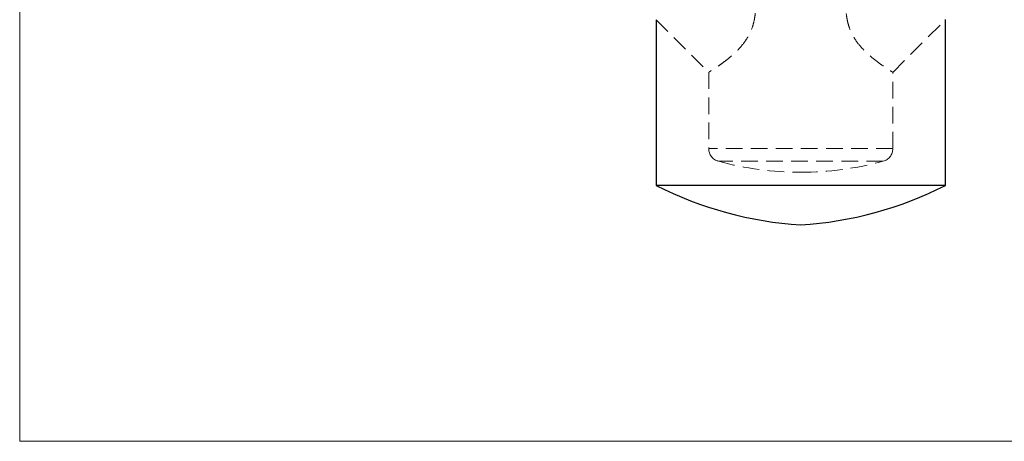
# Model space of a CAD drawing. Units: millimetres. Extents: x 5 to 292, y 5 to 205.
# Drawn here: x 5 to 80, y 5 to 37 of the extents above; entities that cross this region are included whole.
import ezdxf

# ---------------------------------------------------------------- set-up
doc = ezdxf.new("R2010")
doc.units = ezdxf.units.MM
doc.linetypes.add('HIDDEN', pattern=[1.905, 1.27, -0.635])

msp = doc.modelspace()

# ---------------------------------------------------------------- linework, layer by layer
at = {"color": 7, "linetype": 'Continuous', "lineweight": 18}
for p, q in [((5, 205), (5, 5)), ((5, 5), (292, 5))]:
    msp.add_line(p, q, dxfattribs=at)
at = {"color": 7, "linetype": 'Continuous', "lineweight": 25}
for p, q in [((53.388, 37.061), (53.388, 24.46)), ((75.388, 24.46), (75.388, 37.071)), ((75.388, 24.46), (53.388, 24.46))]:
    msp.add_line(p, q, dxfattribs=at)
at = {"color": 7, "linetype": 'HIDDEN', "lineweight": 18}
for p, q in [((53.388, 37.061), (57.388, 33.061)), ((71.385, 33.057), (75.388, 37.061)), ((57.388, 33.061), (57.388, 27.256)), ((71.388, 27.256), (71.388, 33.073)), ((71.388, 27.256), (57.394, 27.256)), ((70.649, 26.291), (58.134, 26.291))]:
    msp.add_line(p, q, dxfattribs=at)
for centre, radius, start, end in [((58.388, 27.256), 1, 180, 254.87833), ((70.388, 27.256), 1, 285.12167, 0), ((64.388, 49.46), 24, 254.87833, 270), ((64.388, 49.46), 24, 270, 285.12167)]:
    msp.add_arc(centre, radius, start, end, dxfattribs=at)
at = {"color": 7, "linetype": 'Continuous', "lineweight": 25}
for centre, start, end in [((66.101, 49.408), 242.99716, 266.4926), ((62.675, 49.408), 273.5074, 297.00284)]:
    msp.add_arc(centre, 28, start, end, dxfattribs=at)
at = {"color": 7, "linetype": 'HIDDEN', "lineweight": 18}
for points, knots in [([(57.389, 50.312), (57.389, 50.313), (57.383, 50.327), (57.403, 50.275), (57.446, 50.162), (57.523, 49.959), (57.645, 49.639), (57.809, 49.205), (57.986, 48.733), (58.23, 48.076), (58.569, 47.155), (59, 45.956), (59.447, 44.665), (59.886, 43.331), (60.286, 41.998), (60.627, 40.68), (60.857, 39.508), (60.966, 38.443), (60.953, 37.606), (60.835, 36.878), (60.645, 36.279), (60.37, 35.726), (60.003, 35.191), (59.553, 34.691), (59.06, 34.244), (58.589, 33.872), (58.148, 33.555), (57.769, 33.302), (57.527, 33.148), (57.413, 33.076), (57.37, 33.049), (57.414, 33.077), (57.435, 33.09)], [0, 0, 0, 0, 0.000969, 0.020347, 0.036691, 0.053394, 0.080198, 0.107726, 0.13264, 0.157568, 0.208544, 0.26436, 0.320207, 0.377305, 0.434403, 0.486143, 0.538207, 0.574222, 0.610841, 0.635261, 0.660327, 0.684778, 0.709971, 0.741918, 0.774761, 0.807817, 0.841544, 0.88081, 0.921211, 0.947638, 0.974417, 1, 1, 1, 1]), ([(71.388, 50.314), (71.385, 50.306), (71.379, 50.291), (71.33, 50.16), (71.246, 49.939), (71.134, 49.645), (71.013, 49.325), (70.849, 48.887), (70.62, 48.274), (70.324, 47.473), (70.014, 46.619), (69.699, 45.731), (69.36, 44.75), (69.004, 43.681), (68.644, 42.516), (68.309, 41.326), (68.054, 40.227), (67.887, 39.228), (67.808, 38.339), (67.829, 37.585), (67.925, 36.988), (68.056, 36.495), (68.27, 35.976), (68.597, 35.427), (69.01, 34.915), (69.512, 34.419), (70.045, 33.978), (70.549, 33.61), (70.961, 33.332), (71.241, 33.152), (71.384, 33.063), (71.373, 33.07), (71.369, 33.073)], [0, 0, 0, 0, 0.01819, 0.036978, 0.059763, 0.083197, 0.102202, 0.121216, 0.160149, 0.200236, 0.240347, 0.281319, 0.322299, 0.372041, 0.421786, 0.47219, 0.522575, 0.55803, 0.593762, 0.6293, 0.647759, 0.666208, 0.690935, 0.716437, 0.747035, 0.778506, 0.817991, 0.85861, 0.898407, 0.939319, 0.979667, 1, 1, 1, 1])]:
    msp.add_open_spline(points, degree=3, knots=knots, dxfattribs=at)

doc.saveas('drawing.dxf')
